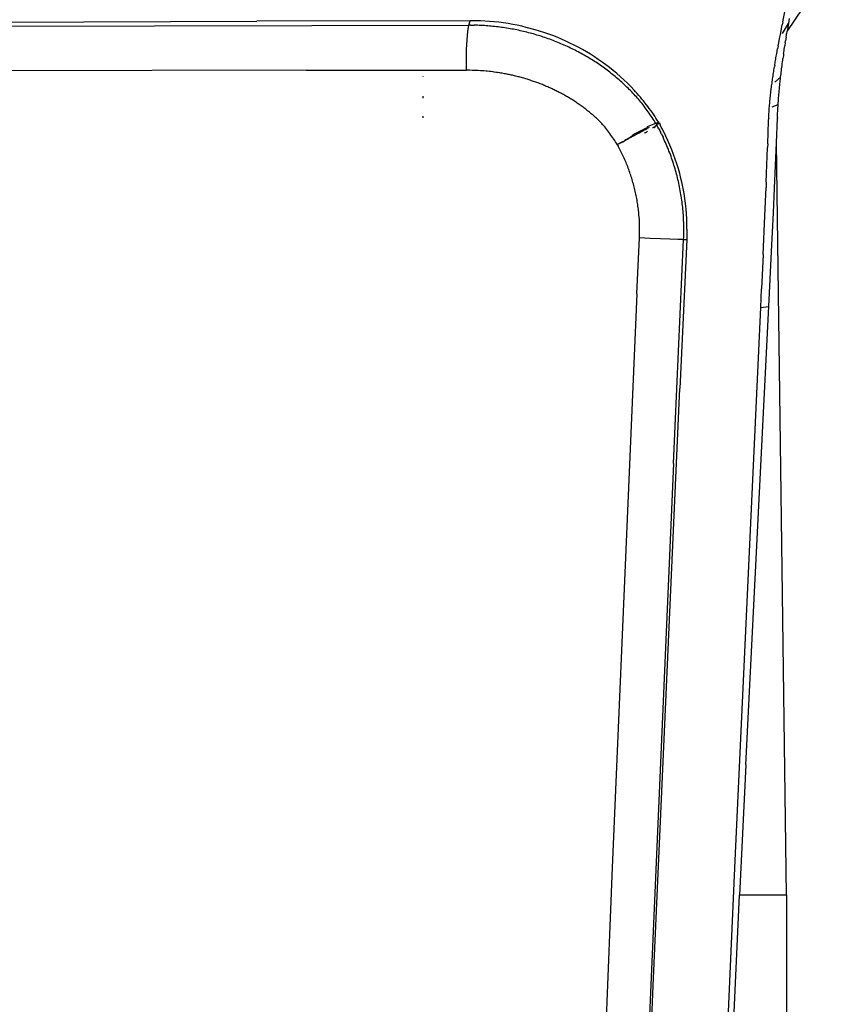
# Model space of a CAD drawing. Units: millimetres. Extents: x 664 to 1437, y 309 to 699.
# Drawn here: x 935 to 947, y 441 to 454 of the extents above; entities that cross this region are included whole.
import ezdxf

# ---------------------------------------------------------------- set-up
doc = ezdxf.new("R2010")
doc.units = ezdxf.units.MM

msp = doc.modelspace()

# ---------------------------------------------------------------- linework, layer by layer
for p, q in [((946.062, 454.226), (946.58, 454.99)), ((945.993, 454.343), (946.03, 454.53)), ((946.08, 454.39), (946.069, 454.322)), ((932.772, 454.332), (938.716, 454.353)), ((933.871, 454.28), (941.649, 454.298)), ((941.668, 454.356), (938.716, 454.353)), ((941.636, 454.209), (941.649, 454.298)), ((941.649, 454.298), (941.668, 454.356)), ((941.673, 454.298), (941.649, 454.298)), ((941.809, 454.358), (941.668, 454.356)), ((941.673, 454.298), (941.697, 454.298)), ((941.697, 454.298), (941.721, 454.298)), ((941.745, 454.297), (941.721, 454.298)), ((941.769, 454.296), (941.745, 454.297)), ((941.792, 454.295), (941.769, 454.296)), ((941.816, 454.294), (941.792, 454.295)), ((941.937, 454.35), (941.809, 454.358)), ((941.84, 454.293), (941.816, 454.294)), ((941.864, 454.292), (941.84, 454.293)), ((941.888, 454.29), (941.864, 454.292)), ((941.912, 454.288), (941.888, 454.29)), ((941.935, 454.286), (941.912, 454.288)), ((941.959, 454.284), (941.935, 454.286)), ((942.065, 454.338), (941.937, 454.35)), ((941.983, 454.282), (941.959, 454.284)), ((942.007, 454.279), (941.983, 454.282)), ((942.031, 454.277), (942.007, 454.279)), ((942.054, 454.274), (942.031, 454.277)), ((942.078, 454.271), (942.054, 454.274)), ((942.129, 454.329), (942.065, 454.338)), ((942.102, 454.268), (942.078, 454.271)), ((942.125, 454.264), (942.102, 454.268)), ((942.149, 454.261), (942.125, 454.264)), ((942.193, 454.32), (942.129, 454.329)), ((942.172, 454.257), (942.149, 454.261)), ((942.196, 454.253), (942.172, 454.257)), ((942.256, 454.309), (942.193, 454.32)), ((942.219, 454.249), (942.196, 454.253)), ((942.243, 454.245), (942.219, 454.249)), ((942.266, 454.241), (942.243, 454.245)), ((942.319, 454.297), (942.256, 454.309)), ((942.289, 454.236), (942.266, 454.241)), ((942.313, 454.232), (942.289, 454.236)), ((942.336, 454.227), (942.313, 454.232)), ((942.381, 454.283), (942.319, 454.297)), ((942.443, 454.268), (942.381, 454.283)), ((942.567, 454.235), (942.443, 454.268)), ((942.689, 454.197), (942.567, 454.235)), ((945.959, 454.17), (945.985, 454.304)), ((945.993, 454.343), (945.985, 454.304)), ((945.988, 454.182), (946.069, 454.322)), ((946.056, 454.243), (946.052, 454.217)), ((946.069, 454.322), (946.056, 454.243)), ((941.618, 453.963), (941.625, 454.095)), ((941.625, 454.095), (941.636, 454.209)), ((942.359, 454.222), (942.336, 454.227)), ((942.382, 454.217), (942.359, 454.222)), ((942.405, 454.211), (942.382, 454.217)), ((942.428, 454.206), (942.405, 454.211)), ((942.451, 454.2), (942.428, 454.206)), ((942.474, 454.194), (942.451, 454.2)), ((942.497, 454.188), (942.474, 454.194)), ((942.52, 454.182), (942.497, 454.188)), ((942.543, 454.176), (942.52, 454.182)), ((942.566, 454.169), (942.543, 454.176)), ((942.589, 454.162), (942.566, 454.169)), ((942.611, 454.156), (942.589, 454.162)), ((942.634, 454.149), (942.611, 454.156)), ((942.657, 454.141), (942.634, 454.149)), ((942.679, 454.134), (942.657, 454.141)), ((942.702, 454.126), (942.679, 454.134)), ((942.81, 454.154), (942.689, 454.197)), ((942.724, 454.119), (942.702, 454.126)), ((942.747, 454.111), (942.724, 454.119)), ((942.769, 454.103), (942.747, 454.111)), ((942.791, 454.095), (942.769, 454.103)), ((942.814, 454.086), (942.791, 454.095)), ((942.87, 454.13), (942.81, 454.154)), ((942.93, 454.105), (942.87, 454.13)), ((942.989, 454.079), (942.93, 454.105)), ((945.936, 454.054), (945.947, 454.112)), ((945.947, 454.112), (945.959, 454.17)), ((946.038, 454.131), (946.031, 454.082)), ((946.038, 454.131), (946.043, 454.165)), ((946.043, 454.176), (946.046, 454.18)), ((946.043, 454.165), (946.043, 454.176)), ((946.046, 454.18), (946.052, 454.217)), ((946.052, 454.217), (946.062, 454.226)), ((941.615, 453.82), (941.618, 453.963)), ((942.836, 454.078), (942.814, 454.086)), ((942.858, 454.069), (942.836, 454.078)), ((942.88, 454.06), (942.858, 454.069)), ((942.902, 454.051), (942.88, 454.06)), ((942.924, 454.042), (942.902, 454.051)), ((942.946, 454.032), (942.924, 454.042)), ((942.968, 454.023), (942.946, 454.032)), ((942.99, 454.013), (942.968, 454.023)), ((943.048, 454.051), (942.989, 454.079)), ((943.012, 454.003), (942.99, 454.013)), ((943.034, 453.993), (943.012, 454.003)), ((943.056, 453.982), (943.034, 453.993)), ((943.106, 454.022), (943.048, 454.051)), ((943.077, 453.972), (943.056, 453.982)), ((943.099, 453.961), (943.077, 453.972)), ((943.12, 453.95), (943.099, 453.961)), ((943.164, 453.992), (943.106, 454.022)), ((943.221, 453.961), (943.164, 453.992)), ((943.277, 453.928), (943.221, 453.961)), ((945.916, 453.948), (945.92, 453.969)), ((945.928, 454.012), (945.92, 453.969)), ((945.928, 454.012), (945.936, 454.054)), ((946.01, 453.947), (946.013, 453.968)), ((946.013, 453.968), (946.02, 454.013)), ((946.027, 454.059), (946.02, 454.013)), ((946.027, 454.059), (946.031, 454.082)), ((943.141, 453.94), (943.12, 453.95)), ((943.162, 453.928), (943.141, 453.94)), ((943.184, 453.917), (943.162, 453.928)), ((943.204, 453.906), (943.184, 453.917)), ((943.225, 453.894), (943.204, 453.906)), ((943.246, 453.883), (943.225, 453.894)), ((943.267, 453.871), (943.246, 453.883)), ((943.287, 453.859), (943.267, 453.871)), ((943.332, 453.895), (943.277, 453.928)), ((943.308, 453.847), (943.287, 453.859)), ((943.328, 453.834), (943.308, 453.847)), ((943.348, 453.822), (943.328, 453.834)), ((943.387, 453.86), (943.332, 453.895)), ((943.368, 453.809), (943.348, 453.822)), ((943.44, 453.824), (943.387, 453.86)), ((943.493, 453.787), (943.44, 453.824)), ((945.892, 453.81), (945.895, 453.829)), ((945.895, 453.829), (945.898, 453.848)), ((945.898, 453.848), (945.902, 453.867)), ((945.902, 453.867), (945.905, 453.887)), ((945.905, 453.887), (945.909, 453.907)), ((945.909, 453.907), (945.913, 453.928)), ((945.913, 453.928), (945.916, 453.948)), ((945.992, 453.814), (945.995, 453.839)), ((946, 453.874), (945.995, 453.839)), ((946.004, 453.904), (946, 453.874)), ((946.004, 453.904), (946.007, 453.925)), ((946.007, 453.925), (946.01, 453.947)), ((941.617, 453.674), (941.615, 453.82)), ((943.388, 453.797), (943.368, 453.809)), ((943.408, 453.784), (943.388, 453.797)), ((943.428, 453.771), (943.408, 453.784)), ((943.447, 453.757), (943.428, 453.771)), ((943.467, 453.744), (943.447, 453.757)), ((943.486, 453.73), (943.467, 453.744)), ((943.506, 453.717), (943.486, 453.73)), ((943.597, 453.71), (943.493, 453.787)), ((943.525, 453.703), (943.506, 453.717)), ((943.544, 453.689), (943.525, 453.703)), ((943.563, 453.675), (943.544, 453.689)), ((943.697, 453.628), (943.597, 453.71)), ((945.87, 453.678), (945.873, 453.699)), ((945.873, 453.699), (945.877, 453.721)), ((945.88, 453.738), (945.877, 453.721)), ((945.88, 453.738), (945.883, 453.755)), ((945.883, 453.755), (945.886, 453.773)), ((945.886, 453.773), (945.889, 453.792)), ((945.889, 453.792), (945.892, 453.81)), ((945.973, 453.67), (945.976, 453.694)), ((945.976, 453.694), (945.979, 453.717)), ((945.979, 453.717), (945.982, 453.741)), ((945.982, 453.741), (945.985, 453.765)), ((945.985, 453.765), (945.988, 453.79)), ((945.988, 453.79), (945.992, 453.814)), ((939.403, 453.674), (932.744, 453.659)), ((939.403, 453.674), (941.617, 453.674)), ((941.014, 453.586), (941.014, 453.582)), ((941.665, 453.674), (941.617, 453.674)), ((941.697, 453.673), (941.665, 453.674)), ((941.729, 453.672), (941.697, 453.673)), ((941.745, 453.672), (941.729, 453.672)), ((941.777, 453.67), (941.745, 453.672)), ((941.809, 453.668), (941.777, 453.67)), ((941.856, 453.664), (941.809, 453.668)), ((941.888, 453.662), (941.856, 453.664)), ((941.904, 453.66), (941.888, 453.662)), ((941.936, 453.657), (941.904, 453.66)), ((941.952, 453.655), (941.936, 453.657)), ((941.984, 453.651), (941.952, 453.655)), ((941.999, 453.649), (941.984, 453.651)), ((942.031, 453.645), (941.999, 453.649)), ((942.047, 453.642), (942.031, 453.645)), ((942.078, 453.637), (942.047, 453.642)), ((942.094, 453.635), (942.078, 453.637)), ((942.11, 453.632), (942.094, 453.635)), ((942.142, 453.626), (942.11, 453.632)), ((942.157, 453.623), (942.142, 453.626)), ((942.173, 453.62), (942.157, 453.623)), ((942.189, 453.617), (942.173, 453.62)), ((942.205, 453.614), (942.189, 453.617)), ((942.22, 453.611), (942.205, 453.614)), ((942.236, 453.607), (942.22, 453.611)), ((942.252, 453.604), (942.236, 453.607)), ((942.267, 453.6), (942.252, 453.604)), ((942.283, 453.596), (942.267, 453.6)), ((942.299, 453.593), (942.283, 453.596)), ((942.33, 453.585), (942.299, 453.593)), ((942.345, 453.581), (942.33, 453.585)), ((942.361, 453.577), (942.345, 453.581)), ((942.377, 453.572), (942.361, 453.577)), ((942.392, 453.568), (942.377, 453.572)), ((942.408, 453.564), (942.392, 453.568)), ((942.438, 453.554), (942.408, 453.564)), ((942.454, 453.55), (942.438, 453.554)), ((942.485, 453.54), (942.454, 453.55)), ((943.582, 453.66), (943.563, 453.675)), ((943.601, 453.646), (943.582, 453.66)), ((943.619, 453.631), (943.601, 453.646)), ((943.638, 453.616), (943.619, 453.631)), ((943.657, 453.601), (943.638, 453.616)), ((943.675, 453.586), (943.657, 453.601)), ((943.693, 453.571), (943.675, 453.586)), ((943.711, 453.555), (943.693, 453.571)), ((943.795, 453.54), (943.697, 453.628)), ((943.729, 453.54), (943.711, 453.555)), ((945.849, 453.536), (945.852, 453.556)), ((945.852, 453.556), (945.854, 453.576)), ((945.854, 453.576), (945.857, 453.596)), ((945.857, 453.596), (945.86, 453.616)), ((945.86, 453.616), (945.864, 453.637)), ((945.864, 453.637), (945.867, 453.658)), ((945.867, 453.658), (945.87, 453.678)), ((945.881, 453.511), (945.962, 453.578)), ((945.957, 453.533), (945.96, 453.555)), ((945.96, 453.555), (945.962, 453.578)), ((945.962, 453.578), (945.965, 453.601)), ((945.965, 453.601), (945.968, 453.624)), ((945.968, 453.624), (945.97, 453.647)), ((945.97, 453.647), (945.973, 453.67)), ((942.5, 453.535), (942.485, 453.54)), ((942.515, 453.53), (942.5, 453.535)), ((942.546, 453.52), (942.515, 453.53)), ((942.576, 453.509), (942.546, 453.52)), ((942.591, 453.504), (942.576, 453.509)), ((942.607, 453.498), (942.591, 453.504)), ((942.637, 453.487), (942.607, 453.498)), ((942.667, 453.475), (942.637, 453.487)), ((942.682, 453.469), (942.667, 453.475)), ((942.697, 453.463), (942.682, 453.469)), ((942.711, 453.456), (942.697, 453.463)), ((942.726, 453.45), (942.711, 453.456)), ((942.741, 453.444), (942.726, 453.45)), ((942.756, 453.437), (942.741, 453.444)), ((942.771, 453.431), (942.756, 453.437)), ((942.785, 453.424), (942.771, 453.431)), ((942.8, 453.417), (942.785, 453.424)), ((942.815, 453.41), (942.8, 453.417)), ((943.747, 453.524), (943.729, 453.54)), ((943.765, 453.508), (943.747, 453.524)), ((943.783, 453.492), (943.765, 453.508)), ((943.8, 453.476), (943.783, 453.492)), ((943.842, 453.495), (943.795, 453.54)), ((943.818, 453.459), (943.8, 453.476)), ((943.835, 453.442), (943.818, 453.459)), ((943.852, 453.426), (943.835, 453.442)), ((943.889, 453.448), (943.842, 453.495)), ((943.869, 453.409), (943.852, 453.426)), ((943.935, 453.4), (943.889, 453.448)), ((945.831, 453.401), (945.833, 453.419)), ((945.833, 453.419), (945.836, 453.438)), ((945.836, 453.438), (945.838, 453.458)), ((945.838, 453.458), (945.841, 453.477)), ((945.841, 453.477), (945.843, 453.496)), ((945.843, 453.496), (945.846, 453.516)), ((945.846, 453.516), (945.849, 453.536)), ((945.943, 453.39), (945.945, 453.415)), ((945.945, 453.415), (945.948, 453.439)), ((945.948, 453.439), (945.95, 453.464)), ((945.95, 453.464), (945.953, 453.489)), ((945.953, 453.489), (945.955, 453.511)), ((945.955, 453.511), (945.957, 453.533)), ((941.014, 453.316), (941.014, 453.288)), ((942.829, 453.403), (942.815, 453.41)), ((942.844, 453.396), (942.829, 453.403)), ((942.858, 453.389), (942.844, 453.396)), ((942.872, 453.382), (942.858, 453.389)), ((942.887, 453.375), (942.872, 453.382)), ((942.901, 453.367), (942.887, 453.375)), ((942.915, 453.36), (942.901, 453.367)), ((942.93, 453.352), (942.915, 453.36)), ((942.944, 453.345), (942.93, 453.352)), ((942.958, 453.337), (942.944, 453.345)), ((942.972, 453.329), (942.958, 453.337)), ((942.986, 453.321), (942.972, 453.329)), ((943, 453.313), (942.986, 453.321)), ((943.014, 453.305), (943, 453.313)), ((943.028, 453.297), (943.014, 453.305)), ((943.042, 453.289), (943.028, 453.297)), ((943.055, 453.28), (943.042, 453.289)), ((943.069, 453.272), (943.055, 453.28)), ((943.886, 453.392), (943.869, 453.409)), ((943.903, 453.374), (943.886, 453.392)), ((943.92, 453.357), (943.903, 453.374)), ((943.936, 453.34), (943.92, 453.357)), ((943.957, 453.375), (943.935, 453.4)), ((943.952, 453.322), (943.936, 453.34)), ((943.968, 453.304), (943.952, 453.322)), ((943.979, 453.351), (943.957, 453.375)), ((943.984, 453.286), (943.968, 453.304)), ((944.001, 453.326), (943.979, 453.351)), ((944, 453.268), (943.984, 453.286)), ((944.023, 453.3), (944.001, 453.326)), ((944.044, 453.275), (944.023, 453.3)), ((945.817, 453.275), (945.819, 453.296)), ((945.819, 453.296), (945.822, 453.317)), ((945.822, 453.317), (945.824, 453.338)), ((945.824, 453.338), (945.826, 453.359)), ((945.826, 453.359), (945.829, 453.38)), ((945.829, 453.38), (945.831, 453.401)), ((945.933, 453.27), (945.935, 453.294)), ((945.935, 453.294), (945.937, 453.318)), ((945.937, 453.318), (945.939, 453.342)), ((945.939, 453.342), (945.941, 453.366)), ((945.941, 453.366), (945.943, 453.39)), ((943.083, 453.263), (943.069, 453.272)), ((943.096, 453.255), (943.083, 453.263)), ((943.11, 453.246), (943.096, 453.255)), ((943.123, 453.237), (943.11, 453.246)), ((943.137, 453.228), (943.123, 453.237)), ((943.15, 453.219), (943.137, 453.228)), ((943.163, 453.21), (943.15, 453.219)), ((943.176, 453.201), (943.163, 453.21)), ((943.19, 453.192), (943.176, 453.201)), ((943.203, 453.182), (943.19, 453.192)), ((943.216, 453.173), (943.203, 453.182)), ((943.229, 453.163), (943.216, 453.173)), ((943.242, 453.153), (943.229, 453.163)), ((943.255, 453.144), (943.242, 453.153)), ((943.267, 453.134), (943.255, 453.144)), ((944.015, 453.25), (944, 453.268)), ((944.03, 453.231), (944.015, 453.25)), ((944.045, 453.213), (944.03, 453.231)), ((944.065, 453.249), (944.044, 453.275)), ((944.06, 453.194), (944.045, 453.213)), ((944.074, 453.175), (944.06, 453.194)), ((944.086, 453.222), (944.065, 453.249)), ((944.089, 453.156), (944.074, 453.175)), ((944.106, 453.197), (944.086, 453.222)), ((944.103, 453.137), (944.089, 453.156)), ((944.126, 453.171), (944.106, 453.197)), ((944.145, 453.145), (944.126, 453.171)), ((944.165, 453.118), (944.145, 453.145)), ((945.805, 453.133), (945.806, 453.153)), ((945.806, 453.153), (945.808, 453.173)), ((945.808, 453.173), (945.81, 453.194)), ((945.81, 453.194), (945.812, 453.214)), ((945.812, 453.214), (945.813, 453.234)), ((945.813, 453.234), (945.815, 453.255)), ((945.815, 453.255), (945.817, 453.275)), ((945.847, 453.169), (945.928, 453.199)), ((945.923, 453.129), (945.925, 453.152)), ((945.925, 453.152), (945.926, 453.176)), ((945.926, 453.176), (945.928, 453.199)), ((945.928, 453.199), (945.929, 453.223)), ((945.929, 453.223), (945.931, 453.246)), ((945.931, 453.246), (945.933, 453.27)), ((941.014, 453.037), (941.014, 453.016)), ((943.28, 453.124), (943.267, 453.134)), ((943.293, 453.114), (943.28, 453.124)), ((943.305, 453.104), (943.293, 453.114)), ((943.318, 453.094), (943.305, 453.104)), ((943.33, 453.084), (943.318, 453.094)), ((943.343, 453.073), (943.33, 453.084)), ((943.355, 453.063), (943.343, 453.073)), ((943.367, 453.052), (943.355, 453.063)), ((943.379, 453.042), (943.367, 453.052)), ((943.391, 453.031), (943.379, 453.042)), ((943.403, 453.02), (943.391, 453.031)), ((943.415, 453.009), (943.403, 453.02)), ((943.427, 452.998), (943.415, 453.009)), ((944.117, 453.118), (944.103, 453.137)), ((944.131, 453.098), (944.117, 453.118)), ((944.144, 453.079), (944.131, 453.098)), ((944.158, 453.059), (944.144, 453.079)), ((944.171, 453.039), (944.158, 453.059)), ((944.184, 453.092), (944.165, 453.118)), ((944.185, 453.019), (944.171, 453.039)), ((944.202, 453.065), (944.184, 453.092)), ((944.198, 452.999), (944.185, 453.019)), ((944.22, 453.038), (944.202, 453.065)), ((944.238, 453.011), (944.22, 453.038)), ((944.256, 452.983), (944.238, 453.011)), ((945.797, 453.012), (945.798, 453.032)), ((945.797, 453.001), (945.797, 453.012)), ((945.798, 453.032), (945.799, 453.053)), ((945.799, 453.053), (945.801, 453.074)), ((945.801, 453.074), (945.802, 453.094)), ((945.802, 453.094), (945.803, 453.113)), ((945.803, 453.113), (945.805, 453.133)), ((945.904, 452.671), (945.917, 453.009)), ((945.918, 453.021), (945.917, 453.009)), ((945.918, 453.033), (945.919, 453.057)), ((945.918, 453.021), (945.918, 453.033)), ((945.919, 453.057), (945.921, 453.082)), ((945.921, 453.082), (945.922, 453.106)), ((945.922, 453.106), (945.923, 453.117)), ((945.923, 453.117), (945.923, 453.129)), ((943.439, 452.987), (943.427, 452.998)), ((943.45, 452.976), (943.439, 452.987)), ((943.462, 452.965), (943.45, 452.976)), ((943.473, 452.953), (943.462, 452.965)), ((943.485, 452.942), (943.473, 452.953)), ((943.488, 452.938), (943.485, 452.942)), ((943.5, 452.924), (943.488, 452.938)), ((943.515, 452.907), (943.5, 452.924)), ((943.53, 452.889), (943.515, 452.907)), ((943.544, 452.871), (943.53, 452.889)), ((943.558, 452.852), (943.544, 452.871)), ((944.095, 452.87), (944.091, 452.867)), ((944.095, 452.87), (944.103, 452.874)), ((944.103, 452.874), (944.111, 452.878)), ((944.115, 452.88), (944.111, 452.878)), ((944.111, 452.866), (944.131, 452.876)), ((944.119, 452.882), (944.115, 452.88)), ((944.21, 452.927), (944.118, 452.893)), ((944.119, 452.882), (944.118, 452.893)), ((944.131, 452.876), (944.149, 452.885)), ((944.196, 452.876), (944.191, 452.875)), ((944.202, 452.881), (944.196, 452.876)), ((944.211, 452.979), (944.198, 452.999)), ((944.209, 452.885), (944.202, 452.881)), ((944.215, 452.889), (944.209, 452.885)), ((944.213, 452.929), (944.21, 452.927)), ((944.224, 452.959), (944.211, 452.979)), ((944.216, 452.93), (944.213, 452.929)), ((944.219, 452.879), (944.214, 452.878)), ((944.215, 452.889), (944.22, 452.893)), ((944.218, 452.931), (944.216, 452.93)), ((944.221, 452.932), (944.218, 452.931)), ((944.22, 452.893), (944.219, 452.879)), ((944.226, 452.9), (944.22, 452.893)), ((944.226, 452.897), (944.22, 452.893)), ((944.223, 452.933), (944.221, 452.932)), ((944.226, 452.934), (944.223, 452.933)), ((944.237, 452.937), (944.224, 452.959)), ((944.229, 452.935), (944.226, 452.934)), ((944.231, 452.9), (944.226, 452.897)), ((944.231, 452.9), (944.226, 452.9)), ((944.231, 452.936), (944.229, 452.935)), ((944.234, 452.937), (944.231, 452.936)), ((944.235, 452.903), (944.231, 452.9)), ((944.237, 452.937), (944.234, 452.937)), ((944.24, 452.906), (944.235, 452.903)), ((944.27, 452.951), (944.237, 452.937)), ((944.246, 452.934), (944.237, 452.937)), ((944.239, 452.93), (944.246, 452.934)), ((944.249, 452.917), (944.239, 452.93)), ((944.244, 452.909), (944.24, 452.906)), ((944.242, 452.907), (944.24, 452.906)), ((944.252, 452.912), (944.242, 452.907)), ((944.244, 452.909), (944.242, 452.907)), ((944.249, 452.913), (944.244, 452.909)), ((944.246, 452.934), (944.251, 452.936)), ((944.251, 452.915), (944.249, 452.917)), ((944.249, 452.917), (944.249, 452.913)), ((944.251, 452.915), (944.249, 452.913)), ((944.251, 452.936), (944.256, 452.938)), ((944.253, 452.908), (944.251, 452.915)), ((944.266, 452.885), (944.253, 452.908)), ((944.274, 452.955), (944.256, 452.983)), ((944.256, 452.938), (944.261, 452.94)), ((944.261, 452.94), (944.265, 452.942)), ((944.265, 452.942), (944.268, 452.943)), ((944.27, 452.929), (944.265, 452.931)), ((944.278, 452.862), (944.266, 452.885)), ((944.268, 452.943), (944.272, 452.944)), ((944.27, 452.951), (944.273, 452.952)), ((944.273, 452.932), (944.27, 452.929)), ((944.272, 452.944), (944.274, 452.945)), ((944.274, 452.955), (944.273, 452.952)), ((944.273, 452.952), (944.274, 452.945)), ((944.275, 452.935), (944.273, 452.932)), ((944.274, 452.945), (944.276, 452.948)), ((944.274, 452.945), (944.281, 452.945)), ((944.278, 452.936), (944.275, 452.935)), ((944.276, 452.948), (944.281, 452.945)), ((944.282, 452.94), (944.278, 452.936)), ((944.279, 452.952), (944.283, 452.949)), ((944.279, 452.952), (944.279, 452.949)), ((944.283, 452.949), (944.279, 452.949)), ((944.281, 452.945), (944.282, 452.94)), ((944.283, 452.943), (944.282, 452.94)), ((944.286, 452.945), (944.295, 452.919)), ((944.311, 452.888), (944.295, 452.919)), ((944.328, 452.858), (944.311, 452.888)), ((945.784, 452.656), (945.795, 452.968)), ((945.795, 452.968), (945.796, 452.985)), ((945.797, 453.001), (945.796, 452.991)), ((945.796, 452.985), (945.796, 452.991)), ((943.573, 452.834), (943.558, 452.852)), ((943.587, 452.816), (943.573, 452.834)), ((943.601, 452.797), (943.587, 452.816)), ((943.614, 452.778), (943.601, 452.797)), ((943.628, 452.759), (943.614, 452.778)), ((943.641, 452.74), (943.628, 452.759)), ((943.654, 452.721), (943.641, 452.74)), ((943.855, 452.728), (943.861, 452.731)), ((943.861, 452.731), (943.858, 452.73)), ((943.864, 452.733), (943.861, 452.731)), ((943.864, 452.733), (943.871, 452.737)), ((943.867, 452.735), (943.864, 452.733)), ((943.867, 452.735), (943.874, 452.738)), ((943.871, 452.737), (943.867, 452.735)), ((943.871, 452.737), (943.877, 452.74)), ((943.874, 452.738), (943.871, 452.737)), ((943.874, 452.738), (943.88, 452.742)), ((943.877, 452.74), (943.874, 452.738)), ((943.877, 452.74), (943.883, 452.744)), ((943.88, 452.742), (943.877, 452.74)), ((943.883, 452.744), (943.88, 452.742)), ((943.883, 452.744), (943.884, 452.751)), ((943.883, 452.744), (943.889, 452.747)), ((943.886, 452.745), (943.883, 452.744)), ((943.889, 452.752), (943.884, 452.751)), ((943.886, 452.745), (943.892, 452.749)), ((943.889, 452.747), (943.886, 452.745)), ((943.889, 452.752), (943.916, 452.777)), ((943.889, 452.747), (943.896, 452.75)), ((943.892, 452.749), (943.889, 452.747)), ((943.896, 452.75), (943.892, 452.749)), ((943.896, 452.75), (943.902, 452.754)), ((943.899, 452.752), (943.896, 452.75)), ((943.899, 452.752), (943.905, 452.755)), ((943.902, 452.754), (943.899, 452.752)), ((943.905, 452.755), (943.902, 452.754)), ((943.905, 452.755), (943.911, 452.759)), ((943.911, 452.759), (943.916, 452.777)), ((943.911, 452.759), (943.926, 452.767)), ((943.92, 452.78), (943.916, 452.777)), ((944.066, 452.854), (943.92, 452.78)), ((943.92, 452.78), (943.925, 452.773)), ((943.925, 452.773), (943.926, 452.767)), ((943.926, 452.767), (943.935, 452.772)), ((943.926, 452.767), (943.931, 452.764)), ((943.935, 452.772), (943.951, 452.78)), ((943.951, 452.78), (943.978, 452.795)), ((943.978, 452.795), (944.004, 452.809)), ((944.004, 452.809), (944.027, 452.822)), ((944.027, 452.822), (944.049, 452.833)), ((944.049, 452.833), (944.07, 452.844)), ((944.066, 452.854), (944.074, 452.859)), ((944.07, 452.844), (944.091, 452.855)), ((944.079, 452.861), (944.074, 452.859)), ((944.086, 452.865), (944.079, 452.861)), ((944.086, 452.806), (944.079, 452.802)), ((944.086, 452.806), (944.083, 452.803)), ((944.091, 452.867), (944.086, 452.865)), ((944.092, 452.809), (944.086, 452.806)), ((944.09, 452.808), (944.086, 452.806)), ((944.091, 452.855), (944.111, 452.866)), ((944.096, 452.813), (944.092, 452.809)), ((944.096, 452.813), (944.105, 452.819)), ((944.11, 452.82), (944.105, 452.819)), ((944.112, 452.822), (944.11, 452.82)), ((944.115, 452.825), (944.112, 452.822)), ((944.123, 452.83), (944.115, 452.825)), ((944.278, 452.862), (944.29, 452.839)), ((944.29, 452.839), (944.302, 452.816)), ((944.314, 452.793), (944.302, 452.816)), ((944.314, 452.793), (944.325, 452.769)), ((944.325, 452.769), (944.336, 452.746)), ((944.343, 452.827), (944.328, 452.858)), ((944.347, 452.722), (944.336, 452.746)), ((944.359, 452.796), (944.343, 452.827)), ((944.374, 452.764), (944.359, 452.796)), ((944.403, 452.701), (944.374, 452.764)), ((943.667, 452.702), (943.654, 452.721)), ((943.68, 452.682), (943.667, 452.702)), ((943.692, 452.663), (943.68, 452.682)), ((943.705, 452.643), (943.692, 452.663)), ((943.711, 452.646), (943.705, 452.643)), ((943.715, 452.624), (943.705, 452.643)), ((943.711, 452.646), (943.708, 452.645)), ((943.708, 452.645), (943.715, 452.624)), ((943.717, 452.65), (943.711, 452.646)), ((943.725, 452.606), (943.715, 452.624)), ((943.724, 452.654), (943.717, 452.65)), ((943.727, 452.656), (943.724, 452.654)), ((943.734, 452.587), (943.725, 452.606)), ((943.733, 452.659), (943.727, 452.656)), ((943.74, 452.663), (943.733, 452.659)), ((943.746, 452.667), (943.74, 452.663)), ((943.746, 452.667), (943.752, 452.67)), ((943.749, 452.668), (943.746, 452.667)), ((943.756, 452.672), (943.749, 452.668)), ((943.752, 452.67), (943.749, 452.668)), ((943.756, 452.672), (943.752, 452.67)), ((943.756, 452.672), (943.762, 452.676)), ((943.759, 452.674), (943.756, 452.672)), ((943.765, 452.678), (943.759, 452.674)), ((943.762, 452.676), (943.759, 452.674)), ((943.765, 452.678), (943.762, 452.676)), ((943.765, 452.678), (943.772, 452.681)), ((943.768, 452.679), (943.765, 452.678)), ((943.773, 452.685), (943.768, 452.679)), ((943.768, 452.679), (943.775, 452.683)), ((943.772, 452.681), (943.768, 452.679)), ((943.775, 452.683), (943.772, 452.681)), ((943.773, 452.685), (943.778, 452.685)), ((943.778, 452.685), (943.775, 452.683)), ((943.778, 452.685), (943.804, 452.699)), ((943.804, 452.699), (943.81, 452.703)), ((943.807, 452.701), (943.804, 452.699)), ((943.814, 452.708), (943.807, 452.705)), ((943.807, 452.705), (943.813, 452.705)), ((943.807, 452.701), (943.813, 452.705)), ((943.81, 452.703), (943.807, 452.701)), ((943.81, 452.703), (943.817, 452.706)), ((943.813, 452.705), (943.81, 452.703)), ((943.813, 452.705), (943.82, 452.708)), ((943.817, 452.706), (943.813, 452.705)), ((943.817, 452.711), (943.814, 452.708)), ((943.814, 452.708), (943.82, 452.708)), ((943.823, 452.713), (943.817, 452.711)), ((943.817, 452.711), (943.823, 452.71)), ((943.817, 452.706), (943.823, 452.71)), ((943.82, 452.708), (943.817, 452.706)), ((943.82, 452.708), (943.826, 452.712)), ((943.823, 452.71), (943.82, 452.708)), ((943.827, 452.717), (943.823, 452.713)), ((943.823, 452.713), (943.829, 452.714)), ((943.823, 452.71), (943.829, 452.714)), ((943.826, 452.712), (943.823, 452.71)), ((943.829, 452.714), (943.826, 452.712)), ((943.827, 452.717), (943.833, 452.715)), ((943.833, 452.715), (943.829, 452.714)), ((943.836, 452.717), (943.833, 452.715)), ((943.836, 452.717), (943.842, 452.721)), ((943.839, 452.719), (943.836, 452.717)), ((943.839, 452.719), (943.845, 452.723)), ((943.842, 452.721), (943.839, 452.719)), ((943.842, 452.721), (943.849, 452.724)), ((943.845, 452.723), (943.842, 452.721)), ((943.845, 452.723), (943.852, 452.726)), ((943.849, 452.724), (943.845, 452.723)), ((943.849, 452.724), (943.855, 452.728)), ((943.852, 452.726), (943.849, 452.724)), ((943.852, 452.726), (943.858, 452.73)), ((943.855, 452.728), (943.852, 452.726)), ((943.858, 452.73), (943.855, 452.728)), ((944.358, 452.699), (944.347, 452.722)), ((944.369, 452.675), (944.358, 452.699)), ((944.379, 452.651), (944.369, 452.675)), ((944.389, 452.628), (944.379, 452.651)), ((944.399, 452.604), (944.389, 452.628)), ((944.409, 452.58), (944.399, 452.604)), ((944.431, 452.638), (944.403, 452.701)), ((944.457, 452.573), (944.431, 452.638)), ((945.763, 452.124), (945.782, 452.607)), ((945.784, 452.656), (945.782, 452.607)), ((945.877, 452.044), (945.904, 452.671)), ((946.043, 442.257), (945.904, 452.671)), ((943.744, 452.569), (943.734, 452.587)), ((943.754, 452.55), (943.744, 452.569)), ((943.772, 452.513), (943.754, 452.55)), ((943.781, 452.494), (943.772, 452.513)), ((943.79, 452.475), (943.781, 452.494)), ((943.799, 452.456), (943.79, 452.475)), ((944.418, 452.556), (944.409, 452.58)), ((944.428, 452.532), (944.418, 452.556)), ((944.437, 452.507), (944.428, 452.532)), ((944.446, 452.483), (944.437, 452.507)), ((944.454, 452.459), (944.446, 452.483)), ((944.482, 452.509), (944.457, 452.573)), ((944.505, 452.443), (944.482, 452.509)), ((943.807, 452.436), (943.799, 452.456)), ((943.815, 452.417), (943.807, 452.436)), ((943.824, 452.398), (943.815, 452.417)), ((943.832, 452.379), (943.824, 452.398)), ((943.839, 452.359), (943.832, 452.379)), ((943.847, 452.34), (943.839, 452.359)), ((943.855, 452.32), (943.847, 452.34)), ((944.463, 452.434), (944.454, 452.459)), ((944.471, 452.41), (944.463, 452.434)), ((944.479, 452.385), (944.471, 452.41)), ((944.487, 452.361), (944.479, 452.385)), ((944.495, 452.336), (944.487, 452.361)), ((944.502, 452.311), (944.495, 452.336)), ((944.527, 452.377), (944.505, 452.443)), ((944.548, 452.31), (944.527, 452.377)), ((943.862, 452.3), (943.855, 452.32)), ((943.869, 452.281), (943.862, 452.3)), ((943.876, 452.261), (943.869, 452.281)), ((943.883, 452.241), (943.876, 452.261)), ((943.89, 452.221), (943.883, 452.241)), ((943.896, 452.201), (943.89, 452.221)), ((943.902, 452.181), (943.896, 452.201)), ((944.509, 452.286), (944.502, 452.311)), ((944.516, 452.261), (944.509, 452.286)), ((944.523, 452.236), (944.516, 452.261)), ((944.53, 452.211), (944.523, 452.236)), ((944.536, 452.186), (944.53, 452.211)), ((944.566, 452.243), (944.548, 452.31)), ((944.584, 452.175), (944.566, 452.243)), ((943.909, 452.161), (943.902, 452.181)), ((943.914, 452.141), (943.909, 452.161)), ((943.92, 452.121), (943.914, 452.141)), ((943.926, 452.101), (943.92, 452.121)), ((943.931, 452.081), (943.926, 452.101)), ((943.937, 452.06), (943.931, 452.081)), ((943.942, 452.04), (943.937, 452.06)), ((944.542, 452.161), (944.536, 452.186)), ((944.548, 452.135), (944.542, 452.161)), ((944.554, 452.11), (944.548, 452.135)), ((944.559, 452.084), (944.554, 452.11)), ((944.564, 452.059), (944.559, 452.084)), ((944.57, 452.033), (944.564, 452.059)), ((944.599, 452.107), (944.584, 452.175)), ((944.614, 452.037), (944.599, 452.107)), ((945.745, 451.661), (945.76, 452.052)), ((945.763, 452.124), (945.76, 452.052)), ((943.947, 452.02), (943.942, 452.04)), ((943.951, 451.999), (943.947, 452.02)), ((943.956, 451.979), (943.951, 451.999)), ((943.96, 451.958), (943.956, 451.979)), ((943.965, 451.938), (943.96, 451.958)), ((943.969, 451.917), (943.965, 451.938)), ((943.973, 451.897), (943.969, 451.917)), ((944.574, 452.007), (944.57, 452.033)), ((944.579, 451.981), (944.574, 452.007)), ((944.583, 451.956), (944.579, 451.981)), ((944.588, 451.93), (944.583, 451.956)), ((944.592, 451.904), (944.588, 451.93)), ((944.626, 451.968), (944.614, 452.037)), ((944.637, 451.898), (944.626, 451.968)), ((945.862, 451.701), (945.877, 452.044)), ((943.976, 451.876), (943.973, 451.897)), ((943.98, 451.855), (943.976, 451.876)), ((943.983, 451.835), (943.98, 451.855)), ((943.986, 451.814), (943.983, 451.835)), ((943.989, 451.793), (943.986, 451.814)), ((943.992, 451.772), (943.989, 451.793)), ((944.595, 451.878), (944.592, 451.904)), ((944.599, 451.852), (944.595, 451.878)), ((944.602, 451.826), (944.599, 451.852)), ((944.605, 451.8), (944.602, 451.826)), ((944.608, 451.774), (944.605, 451.8)), ((944.646, 451.828), (944.637, 451.898)), ((944.654, 451.757), (944.646, 451.828)), ((943.995, 451.752), (943.992, 451.772)), ((943.997, 451.731), (943.995, 451.752)), ((943.999, 451.71), (943.997, 451.731)), ((944.001, 451.689), (943.999, 451.71)), ((944.003, 451.668), (944.001, 451.689)), ((944.005, 451.647), (944.003, 451.668)), ((944.008, 451.606), (944.005, 451.647)), ((944.61, 451.748), (944.608, 451.774)), ((944.613, 451.722), (944.61, 451.748)), ((944.615, 451.697), (944.613, 451.722)), ((944.617, 451.671), (944.615, 451.697)), ((944.618, 451.645), (944.617, 451.671)), ((944.62, 451.618), (944.618, 451.645)), ((944.664, 451.617), (944.654, 451.757)), ((945.722, 451.126), (945.745, 451.661)), ((945.838, 451.165), (945.862, 451.701)), ((944.009, 451.585), (944.008, 451.606)), ((944.01, 451.564), (944.009, 451.585)), ((944.011, 451.543), (944.01, 451.564)), ((944.011, 451.522), (944.011, 451.543)), ((944.012, 451.501), (944.011, 451.522)), ((944.621, 451.592), (944.62, 451.618)), ((944.622, 451.566), (944.621, 451.592)), ((944.623, 451.54), (944.622, 451.566)), ((944.623, 451.514), (944.623, 451.54)), ((944.624, 451.488), (944.623, 451.514)), ((944.667, 451.476), (944.664, 451.617)), ((944.01, 451.354), (944.011, 451.375)), ((944.011, 451.396), (944.012, 451.417)), ((944.011, 451.375), (944.011, 451.396)), ((944.012, 451.48), (944.012, 451.501)), ((944.012, 451.459), (944.012, 451.48)), ((944.012, 451.438), (944.012, 451.459)), ((944.012, 451.417), (944.012, 451.438)), ((944.622, 451.384), (944.623, 451.41)), ((944.622, 451.357), (944.622, 451.384)), ((944.623, 451.436), (944.624, 451.462)), ((944.623, 451.41), (944.623, 451.436)), ((944.624, 451.462), (944.624, 451.488)), ((944.667, 451.476), (944.667, 451.332)), ((943.975, 450.579), (944.01, 451.354)), ((944.157, 451.347), (944.01, 451.354)), ((944.299, 451.341), (944.157, 451.347)), ((944.429, 451.336), (944.299, 451.341)), ((944.539, 451.333), (944.429, 451.336)), ((944.48, 448.233), (944.62, 451.331)), ((944.62, 451.331), (944.539, 451.333)), ((944.667, 451.332), (944.568, 449.269)), ((944.62, 451.331), (944.622, 451.357)), ((944.62, 451.331), (944.667, 451.332)), ((945.722, 451.126), (945.7, 450.649)), ((945.819, 450.782), (945.838, 451.165)), ((945.8, 450.406), (945.819, 450.782)), ((943.975, 450.579), (943.633, 442.638)), ((945.688, 450.391), (945.7, 450.649)), ((945.332, 442.738), (945.688, 450.391)), ((945.483, 444.06), (945.8, 450.406)), ((945.688, 450.391), (945.8, 450.406)), ((944.198, 441.005), (944.568, 449.269)), ((944.48, 448.233), (944.143, 440.486)), ((945.483, 444.06), (945.395, 442.257)), ((944.976, 434.616), (945.332, 442.738)), ((943.633, 442.638), (943.274, 433.727)), ((945.25, 439.206), (945.395, 442.257)), ((946.043, 442.257), (945.395, 442.257)), ((946.043, 442.257), (946.043, 436.469)), ((943.935, 434.807), (944.198, 441.005))]:
    msp.add_line(p, q)

doc.saveas('drawing.dxf')
